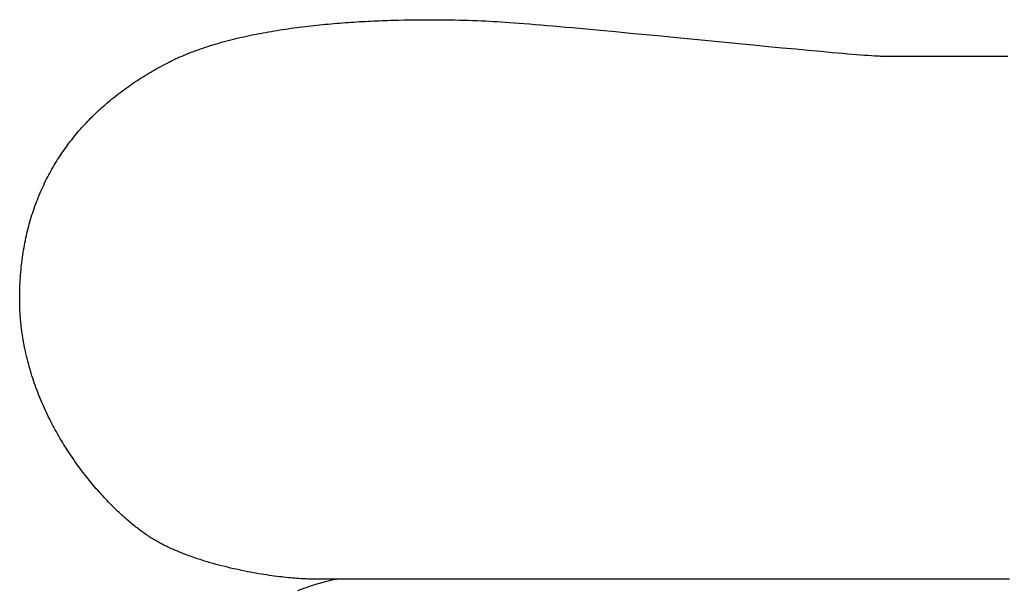
# Model space of a CAD drawing. Extents: x 20 to 2213, y 20 to 1958.
# Drawn here: x 46 to 355, y 803 to 982 of the extents above; entities that cross this region are included whole.
import ezdxf

# ---------------------------------------------------------------- set-up
doc = ezdxf.new("R2010")
doc.units = 0
doc.layers.get('0').update_dxf_attribs({"color": 3, "linetype": 'CONTINUOUS'})
doc.layers.add('CSLAYER3', color=3, linetype='CONTINUOUS')

# ---------------------------------------------------------------- blocks, each defined once
blk = doc.blocks.new('BLKF019')
at = {"layer": 'CSLAYER3', "color": 3, "linetype": 'CONTINUOUS'}
for p, q in [((153.85985, 981.114196), (154.745564, 981.163205)), ((154.745564, 981.163205), (155.629342, 981.20974)), ((155.629342, 981.20974), (156.511044, 981.253835)), ((156.511044, 981.253835), (157.390534, 981.295528)), ((157.390534, 981.295528), (158.267672, 981.334855)), ((158.267672, 981.334855), (159.142321, 981.371852)), ((159.142321, 981.371852), (160.014341, 981.406555)), ((160.014341, 981.406555), (160.883594, 981.439001)), ((160.883594, 981.439001), (161.749943, 981.469226)), ((161.749943, 981.469226), (162.613248, 981.497267)), ((162.613248, 981.497267), (163.473372, 981.523159)), ((163.473372, 981.523159), (165.183521, 981.568643)), ((165.183521, 981.568643), (166.879284, 981.60597)), ((166.879284, 981.60597), (168.559553, 981.635428)), ((168.559553, 981.635428), (170.223222, 981.65731)), ((170.223222, 981.65731), (171.869184, 981.671904)), ((171.869184, 981.671904), (173.496333, 981.679502)), ((173.496333, 981.679502), (175.10356, 981.680394)), ((175.10356, 981.680394), (176.689761, 981.67487)), ((176.689761, 981.67487), (178.253827, 981.66322)), ((178.253827, 981.66322), (179.794652, 981.645735)), ((179.794652, 981.645735), (181.31113, 981.622705)), ((181.31113, 981.622705), (182.802153, 981.594421)), ((182.802153, 981.594421), (184.266614, 981.561173)), ((184.266614, 981.561173), (185.703408, 981.523251)), ((185.703408, 981.523251), (187.111427, 981.480946)), ((187.111427, 981.480946), (188.489564, 981.434548)), ((188.489564, 981.434548), (189.836712, 981.384347)), ((189.836712, 981.384347), (191.151765, 981.330633)), ((191.151765, 981.330633), (192.433617, 981.273698)), ((192.433617, 981.273698), (193.681159, 981.213831)), ((193.681159, 981.213831), (194.893286, 981.151323)), ((194.893286, 981.151323), (196.06889, 981.086464)), ((125.322422, 978.021904), (126.197055, 978.169278)), ((126.197055, 978.169278), (127.074179, 978.313014)), ((127.074179, 978.313014), (127.953655, 978.453151)), ((127.953655, 978.453151), (128.835344, 978.589724)), ((128.835344, 978.589724), (129.71911, 978.72277)), ((129.71911, 978.72277), (130.604813, 978.852324)), ((130.604813, 978.852324), (131.492315, 978.978423)), ((131.492315, 978.978423), (132.381477, 979.101103)), ((132.381477, 979.101103), (133.272162, 979.220401)), ((133.272162, 979.220401), (134.164231, 979.336353)), ((134.164231, 979.336353), (135.057545, 979.448996)), ((135.057545, 979.448996), (135.951966, 979.558364)), ((135.951966, 979.558364), (136.847356, 979.664496)), ((136.847356, 979.664496), (137.743577, 979.767426)), ((137.743577, 979.767426), (138.64049, 979.867192)), ((138.64049, 979.867192), (139.537957, 979.96383)), ((139.537957, 979.96383), (140.435839, 980.057376)), ((140.435839, 980.057376), (141.333998, 980.147865)), ((141.333998, 980.147865), (142.232296, 980.235336)), ((142.232296, 980.235336), (143.130595, 980.319823)), ((143.130595, 980.319823), (144.028755, 980.401364)), ((144.028755, 980.401364), (144.92664, 980.479993)), ((144.92664, 980.479993), (145.824109, 980.555749)), ((145.824109, 980.555749), (146.721026, 980.628667)), ((146.721026, 980.628667), (147.617251, 980.698783)), ((147.617251, 980.698783), (148.512647, 980.766133)), ((148.512647, 980.766133), (149.407074, 980.830755)), ((149.407074, 980.830755), (150.300396, 980.892683)), ((150.300396, 980.892683), (151.192472, 980.951956)), ((151.192472, 980.951956), (152.083166, 981.008608)), ((152.083166, 981.008608), (152.972338, 981.062676)), ((152.972338, 981.062676), (153.85985, 981.114196)), ((196.06889, 981.086464), (197.270684, 981.014275)), ((197.270684, 981.014275), (198.56005, 980.930801)), ((198.56005, 980.930801), (199.933805, 980.836441)), ((199.933805, 980.836441), (201.388768, 980.731592)), ((201.388768, 980.731592), (202.921756, 980.616651)), ((202.921756, 980.616651), (204.529588, 980.492016)), ((204.529588, 980.492016), (206.209081, 980.358084)), ((206.209081, 980.358084), (207.957054, 980.215253)), ((207.957054, 980.215253), (209.770325, 980.06392)), ((209.770325, 980.06392), (211.645712, 979.904482)), ((211.645712, 979.904482), (213.580033, 979.737338)), ((213.580033, 979.737338), (215.570105, 979.562885)), ((215.570105, 979.562885), (217.612748, 979.381519)), ((217.612748, 979.381519), (219.704779, 979.19364)), ((219.704779, 979.19364), (224.024278, 978.799927)), ((224.024278, 978.799927), (228.503146, 978.384926)), ((228.503146, 978.384926), (233.115928, 977.951818)), ((110.968799, 974.925012), (111.779923, 975.139758)), ((111.779923, 975.139758), (112.595889, 975.35025)), ((112.595889, 975.35025), (113.41656, 975.556526)), ((113.41656, 975.556526), (114.241796, 975.75862)), ((114.241796, 975.75862), (115.07146, 975.95657)), ((115.07146, 975.95657), (115.905414, 976.150412)), ((115.905414, 976.150412), (116.743518, 976.340181)), ((116.743518, 976.340181), (117.585635, 976.525915)), ((117.585635, 976.525915), (118.431626, 976.70765)), ((118.431626, 976.70765), (119.281352, 976.885421)), ((119.281352, 976.885421), (120.134677, 977.059266)), ((120.134677, 977.059266), (120.99146, 977.22922)), ((120.99146, 977.22922), (121.851564, 977.39532)), ((121.851564, 977.39532), (122.714851, 977.557602)), ((122.714851, 977.557602), (123.581182, 977.716103)), ((123.581182, 977.716103), (124.450418, 977.870858)), ((124.450418, 977.870858), (125.322422, 978.021904)), ((233.115928, 977.951818), (237.837169, 977.503781)), ((237.837169, 977.503781), (242.641413, 977.043996)), ((242.641413, 977.043996), (247.503205, 976.575642)), ((247.503205, 976.575642), (252.397089, 976.1019)), ((252.397089, 976.1019), (262.179313, 975.15097)), ((262.179313, 975.15097), (271.784442, 974.216643)), ((100.927818, 971.729738), (101.663398, 972.003081)), ((101.663398, 972.003081), (102.405619, 972.271699)), ((102.405619, 972.271699), (103.154343, 972.535629)), ((103.154343, 972.535629), (103.909431, 972.794905)), ((103.909431, 972.794905), (104.670746, 973.049565)), ((104.670746, 973.049565), (105.438148, 973.299645)), ((105.438148, 973.299645), (106.211499, 973.545182)), ((106.211499, 973.545182), (106.990662, 973.78621)), ((106.990662, 973.78621), (107.775497, 974.022768)), ((107.775497, 974.022768), (108.565867, 974.254891)), ((108.565867, 974.254891), (109.361633, 974.482615)), ((109.361633, 974.482615), (110.162656, 974.705976)), ((110.162656, 974.705976), (110.968799, 974.925012)), ((271.784442, 974.216643), (276.456957, 973.763656)), ((276.456957, 973.763656), (281.008831, 973.324359)), ((281.008831, 973.324359), (285.41461, 972.901932)), ((285.41461, 972.901932), (289.648839, 972.499555)), ((289.648839, 972.499555), (293.68606, 972.120409)), ((293.68606, 972.120409), (297.50082, 971.767672)), ((93.967721, 968.728429), (94.297488, 968.890363)), ((94.297488, 968.890363), (94.62928, 969.051021)), ((94.62928, 969.051021), (95.298863, 969.368525)), ((95.298863, 969.368525), (95.976333, 969.680977)), ((95.976333, 969.680977), (96.661551, 969.988414)), ((96.661551, 969.988414), (97.354379, 970.290871)), ((97.354379, 970.290871), (98.054678, 970.588385)), ((98.054678, 970.588385), (98.762309, 970.880993)), ((98.762309, 970.880993), (99.477136, 971.16873)), ((99.477136, 971.16873), (100.199018, 971.451633)), ((100.199018, 971.451633), (100.927818, 971.729738)), ((297.50082, 971.767672), (301.067663, 971.444525)), ((301.067663, 971.444525), (302.750161, 971.295041)), ((302.750161, 971.295041), (304.361133, 971.154147)), ((304.361133, 971.154147), (305.897398, 971.02224)), ((305.897398, 971.02224), (307.355775, 970.899718)), ((307.355775, 970.899718), (308.73308, 970.786979)), ((308.73308, 970.786979), (310.026133, 970.684419)), ((310.026133, 970.684419), (311.231751, 970.592437)), ((311.231751, 970.592437), (312.346753, 970.511429)), ((312.346753, 970.511429), (313.367956, 970.441793)), ((313.367956, 970.441793), (314.292178, 970.383927)), ((314.292178, 970.383927), (315.116238, 970.338229)), ((315.116238, 970.338229), (315.836953, 970.305095)), ((315.836953, 970.305095), (316.157562, 970.293364)), ((316.157562, 970.293364), (316.451142, 970.284923)), ((316.451142, 970.284923), (316.717295, 970.279822)), ((316.717295, 970.279822), (316.955623, 970.27811)), ((316.955623, 970.27811), (354.731039, 970.27811)), ((354.731039, 970.27811), (356.076755, 970.27811)), ((88.223073, 965.643084), (88.847978, 966.000552)), ((88.847978, 966.000552), (89.47623, 966.354359)), ((89.47623, 966.354359), (90.107798, 966.704513)), ((90.107798, 966.704513), (90.742652, 967.05102)), ((90.742652, 967.05102), (91.380762, 967.393887)), ((91.380762, 967.393887), (92.022098, 967.73312)), ((92.022098, 967.73312), (92.666629, 968.068726)), ((92.666629, 968.068726), (93.314325, 968.400712)), ((93.314325, 968.400712), (93.639994, 968.565213)), ((93.639994, 968.565213), (93.967721, 968.728429)), ((82.754525, 962.260053), (83.347948, 962.650765)), ((83.347948, 962.650765), (83.944989, 963.037757)), ((83.944989, 963.037757), (84.545619, 963.421035)), ((84.545619, 963.421035), (85.149808, 963.800606)), ((85.149808, 963.800606), (85.757526, 964.176476)), ((85.757526, 964.176476), (86.368741, 964.548652)), ((86.368741, 964.548652), (86.983424, 964.917141)), ((86.983424, 964.917141), (87.601545, 965.28195)), ((87.601545, 965.28195), (88.223073, 965.643084)), ((78.704449, 959.420323), (79.271689, 959.837268)), ((79.271689, 959.837268), (79.842761, 960.250445)), ((79.842761, 960.250445), (80.417633, 960.659862)), ((80.417633, 960.659862), (80.996276, 961.065524)), ((80.996276, 961.065524), (81.578659, 961.467439)), ((81.578659, 961.467439), (82.164752, 961.865613)), ((82.164752, 961.865613), (82.754525, 962.260053)), ((74.84358, 956.395651), (75.383155, 956.839157)), ((75.383155, 956.839157), (75.926773, 957.278849)), ((75.926773, 957.278849), (76.474404, 957.714732)), ((76.474404, 957.714732), (77.026017, 958.146815)), ((77.026017, 958.146815), (77.581583, 958.575103)), ((77.581583, 958.575103), (78.14107, 958.999603)), ((78.14107, 958.999603), (78.704449, 959.420323)), ((71.182304, 953.183739), (71.69273, 953.654134)), ((71.69273, 953.654134), (72.207411, 954.120668)), ((72.207411, 954.120668), (72.726316, 954.583348)), ((72.726316, 954.583348), (73.249417, 955.042179)), ((73.249417, 955.042179), (73.776681, 955.497169)), ((73.776681, 955.497169), (74.308079, 955.948324)), ((74.308079, 955.948324), (74.84358, 956.395651)), ((67.731004, 949.782286), (68.210798, 950.2799)), ((68.210798, 950.2799), (68.695058, 950.773605)), ((68.695058, 950.773605), (69.183755, 951.263408)), ((69.183755, 951.263408), (69.676859, 951.749316)), ((69.676859, 951.749316), (70.174338, 952.231337)), ((70.174338, 952.231337), (70.676163, 952.709475)), ((70.676163, 952.709475), (71.182304, 953.183739)), ((64.947743, 946.714154), (65.4001, 947.235358)), ((65.4001, 947.235358), (65.857105, 947.752614)), ((65.857105, 947.752614), (66.318728, 948.265928)), ((66.318728, 948.265928), (66.784939, 948.775307)), ((66.784939, 948.775307), (67.255708, 949.280758)), ((67.255708, 949.280758), (67.731004, 949.782286)), ((62.75675, 944.048667), (63.185409, 944.589715)), ((63.185409, 944.589715), (63.618868, 945.126781)), ((63.618868, 945.126781), (64.057097, 945.659872)), ((64.057097, 945.659872), (64.500066, 946.188994)), ((64.500066, 946.188994), (64.947743, 946.714154)), ((60.287287, 940.718378), (60.686511, 941.283459)), ((60.686511, 941.283459), (61.090716, 941.844519)), ((61.090716, 941.844519), (61.499873, 942.401563)), ((61.499873, 942.401563), (61.913951, 942.954597)), ((61.913951, 942.954597), (62.33292, 943.50363)), ((62.33292, 943.50363), (62.75675, 944.048667)), ((58.366949, 937.832399), (58.740811, 938.417693)), ((58.740811, 938.417693), (59.119807, 938.998931)), ((59.119807, 938.998931), (59.503904, 939.57612)), ((59.503904, 939.57612), (59.893074, 940.149267)), ((59.893074, 940.149267), (60.287287, 940.718378)), ((56.575693, 934.844855), (56.923436, 935.450529)), ((56.923436, 935.450529), (57.276464, 936.052114)), ((57.276464, 936.052114), (57.634745, 936.649616)), ((57.634745, 936.649616), (57.998251, 937.243042)), ((57.998251, 937.243042), (58.366949, 937.832399)), ((54.917302, 931.75491), (55.23817, 932.381131)), ((55.23817, 932.381131), (55.564473, 933.00323)), ((55.564473, 933.00323), (55.896181, 933.621212)), ((55.896181, 933.621212), (56.233265, 934.235085)), ((56.233265, 934.235085), (56.575693, 934.844855)), ((53.395561, 928.561723), (53.688796, 929.20866)), ((53.688796, 929.20866), (53.987617, 929.85144)), ((53.987617, 929.85144), (54.291996, 930.490071)), ((54.291996, 930.490071), (54.601901, 931.124558)), ((54.601901, 931.124558), (54.917302, 931.75491)), ((52.014255, 925.264459), (52.279099, 925.932278)), ((52.279099, 925.932278), (52.549683, 926.595908)), ((52.549683, 926.595908), (52.825975, 927.255354)), ((52.825975, 927.255354), (53.107944, 927.910623)), ((53.107944, 927.910623), (53.395561, 928.561723)), ((50.777167, 921.862278), (51.012865, 922.551147)), ((51.012865, 922.551147), (51.254453, 923.235794)), ((51.254453, 923.235794), (51.501901, 923.916223)), ((51.501901, 923.916223), (51.755178, 924.592443)), ((51.755178, 924.592443), (52.014255, 925.264459)), ((49.893877, 919.06443), (50.105713, 919.770261)), ((50.105713, 919.770261), (50.323561, 920.471841)), ((50.323561, 920.471841), (50.547388, 921.169178)), ((50.547388, 921.169178), (50.777167, 921.862278)), ((49.107247, 916.19847), (49.294737, 916.921369)), ((49.294737, 916.921369), (49.488359, 917.639991)), ((49.488359, 917.639991), (49.688082, 918.354342)), ((49.688082, 918.354342), (49.893877, 919.06443)), ((48.26284, 912.519585), (48.419215, 913.26397)), ((48.419215, 913.26397), (48.581873, 914.004044)), ((48.581873, 914.004044), (48.750785, 914.739815)), ((48.750785, 914.739815), (48.92592, 915.471288)), ((48.92592, 915.471288), (49.107247, 916.19847)), ((47.700779, 909.498805), (47.831717, 910.2605)), ((47.831717, 910.2605), (47.969061, 911.017857)), ((47.969061, 911.017857), (48.112778, 911.770883)), ((48.112778, 911.770883), (48.26284, 912.519585)), ((47.241675, 906.408519), (47.346693, 907.18763)), ((47.346693, 907.18763), (47.458236, 907.962377)), ((47.458236, 907.962377), (47.576275, 908.732767)), ((47.576275, 908.732767), (47.700779, 909.498805)), ((46.887466, 903.248298), (46.966078, 904.044933)), ((46.966078, 904.044933), (47.051337, 904.837177)), ((47.051337, 904.837177), (47.143213, 905.625037)), ((47.143213, 905.625037), (47.241675, 906.408519)), ((46.691812, 900.831979), (46.750302, 901.641827)), ((46.750302, 901.641827), (46.81553, 902.447265)), ((46.81553, 902.447265), (46.887466, 903.248298)), ((46.525831, 897.548338), (46.557068, 898.375898)), ((46.557068, 898.375898), (46.595164, 899.199021)), ((46.595164, 899.199021), (46.640089, 900.017712)), ((46.640089, 900.017712), (46.691812, 900.831979)), ((46.470073, 894.193582), (46.473573, 895.038962)), ((46.473573, 895.038962), (46.484053, 895.879876)), ((46.484053, 895.879876), (46.501482, 896.716333)), ((46.501482, 896.716333), (46.525831, 897.548338)), ((46.47127, 893.770097), (46.470073, 894.193582)), ((46.474851, 893.347262), (46.47127, 893.770097)), ((46.480803, 892.92508), (46.474851, 893.347262)), ((46.489113, 892.503557), (46.480803, 892.92508)), ((46.499766, 892.082697), (46.489113, 892.503557)), ((46.51275, 891.662504), (46.499766, 892.082697)), ((46.528051, 891.242984), (46.51275, 891.662504)), ((46.545655, 890.82414), (46.528051, 891.242984)), ((46.565549, 890.405977), (46.545655, 890.82414)), ((46.58772, 889.9885), (46.565549, 890.405977)), ((46.612153, 889.571713), (46.58772, 889.9885)), ((46.638835, 889.155621), (46.612153, 889.571713)), ((46.667754, 888.740228), (46.638835, 889.155621)), ((46.698895, 888.325539), (46.667754, 888.740228)), ((46.732244, 887.911559), (46.698895, 888.325539)), ((46.767789, 887.498291), (46.732244, 887.911559)), ((46.805516, 887.085741), (46.767789, 887.498291)), ((46.845411, 886.673912), (46.805516, 887.085741)), ((46.88746, 886.262811), (46.845411, 886.673912)), ((46.931651, 885.85244), (46.88746, 886.262811)), ((46.97797, 885.442805), (46.931651, 885.85244)), ((47.026403, 885.03391), (46.97797, 885.442805)), ((47.076937, 884.62576), (47.026403, 885.03391)), ((47.129558, 884.218359), (47.076937, 884.62576)), ((47.184252, 883.811712), (47.129558, 884.218359)), ((47.241007, 883.405823), (47.184252, 883.811712)), ((47.299808, 883.000696), (47.241007, 883.405823)), ((47.360643, 882.596338), (47.299808, 883.000696)), ((47.423497, 882.192751), (47.360643, 882.596338)), ((47.488358, 881.78994), (47.423497, 882.192751)), ((47.555211, 881.387911), (47.488358, 881.78994)), ((47.624043, 880.986667), (47.555211, 881.387911)), ((47.694841, 880.586213), (47.624043, 880.986667)), ((47.767591, 880.186553), (47.694841, 880.586213)), ((47.84228, 879.787693), (47.767591, 880.186553)), ((47.918894, 879.389636), (47.84228, 879.787693)), ((47.997419, 878.992388), (47.918894, 879.389636)), ((48.077842, 878.595952), (47.997419, 878.992388)), ((48.16015, 878.200334), (48.077842, 878.595952)), ((48.244329, 877.805537), (48.16015, 878.200334)), ((48.418246, 877.018427), (48.244329, 877.805537)), ((48.599485, 876.234659), (48.418246, 877.018427)), ((48.787938, 875.454269), (48.599485, 876.234659)), ((48.983497, 874.677293), (48.787938, 875.454269)), ((49.186054, 873.903768), (48.983497, 874.677293)), ((49.3955, 873.133729), (49.186054, 873.903768)), ((49.611729, 872.367214), (49.3955, 873.133729)), ((49.83463, 871.604258), (49.611729, 872.367214)), ((50.064098, 870.844897), (49.83463, 871.604258)), ((50.300022, 870.089169), (50.064098, 870.844897)), ((50.542296, 869.337109), (50.300022, 870.089169)), ((50.790811, 868.588754), (50.542296, 869.337109)), ((51.04546, 867.844139), (50.790811, 868.588754)), ((51.306133, 867.103302), (51.04546, 867.844139)), ((51.572723, 866.366278), (51.306133, 867.103302)), ((51.845123, 865.633104), (51.572723, 866.366278)), ((52.123223, 864.903816), (51.845123, 865.633104)), ((52.406915, 864.178451), (52.123223, 864.903816)), ((52.696093, 863.457044), (52.406915, 864.178451)), ((52.990647, 862.739632), (52.696093, 863.457044)), ((53.290469, 862.026251), (52.990647, 862.739632)), ((53.595452, 861.316938), (53.290469, 862.026251)), ((53.905487, 860.611729), (53.595452, 861.316938)), ((54.220466, 859.910659), (53.905487, 860.611729)), ((54.540282, 859.213767), (54.220466, 859.910659)), ((54.864825, 858.521087), (54.540282, 859.213767)), ((55.193989, 857.832656), (54.864825, 858.521087)), ((55.527664, 857.14851), (55.193989, 857.832656)), ((55.865744, 856.468686), (55.527664, 857.14851)), ((56.208118, 855.79322), (55.865744, 856.468686)), ((56.554681, 855.122149), (56.208118, 855.79322)), ((56.905323, 854.455507), (56.554681, 855.122149)), ((57.259936, 853.793333), (56.905323, 854.455507)), ((57.618413, 853.135662), (57.259936, 853.793333)), ((57.980646, 852.48253), (57.618413, 853.135662)), ((58.346525, 851.833973), (57.980646, 852.48253)), ((58.715943, 851.190029), (58.346525, 851.833973)), ((59.088793, 850.550733), (58.715943, 851.190029)), ((59.464966, 849.916122), (59.088793, 850.550733)), ((59.844353, 849.286231), (59.464966, 849.916122)), ((60.226847, 848.661098), (59.844353, 849.286231)), ((60.61234, 848.040758), (60.226847, 848.661098)), ((61.000723, 847.425248), (60.61234, 848.040758)), ((61.391889, 846.814604), (61.000723, 847.425248)), ((61.78573, 846.208862), (61.391889, 846.814604)), ((62.182137, 845.608059), (61.78573, 846.208862)), ((62.581002, 845.012231), (62.182137, 845.608059)), ((62.982217, 844.421414), (62.581002, 845.012231)), ((63.385675, 843.835645), (62.982217, 844.421414)), ((63.791266, 843.254959), (63.385675, 843.835645)), ((64.198883, 842.679394), (63.791266, 843.254959)), ((64.608419, 842.108985), (64.198883, 842.679394)), ((65.019764, 841.543769), (64.608419, 842.108985)), ((65.43281, 840.983782), (65.019764, 841.543769)), ((65.847451, 840.42906), (65.43281, 840.983782)), ((66.263577, 839.879639), (65.847451, 840.42906)), ((66.68108, 839.335557), (66.263577, 839.879639)), ((67.099853, 838.796849), (66.68108, 839.335557)), ((67.519787, 838.263551), (67.099853, 838.796849)), ((67.940774, 837.7357), (67.519787, 838.263551)), ((68.362706, 837.213333), (67.940774, 837.7357)), ((68.785475, 836.696484), (68.362706, 837.213333)), ((69.208973, 836.185192), (68.785475, 836.696484)), ((69.633092, 835.679491), (69.208973, 836.185192)), ((70.057724, 835.179418), (69.633092, 835.679491)), ((70.482761, 834.68501), (70.057724, 835.179418)), ((70.908094, 834.196303), (70.482761, 834.68501)), ((71.333615, 833.713333), (70.908094, 834.196303)), ((71.759217, 833.236137), (71.333615, 833.713333)), ((72.184791, 832.76475), (71.759217, 833.236137)), ((72.61023, 832.29921), (72.184791, 832.76475)), ((73.035425, 831.839551), (72.61023, 832.29921)), ((73.460268, 831.385812), (73.035425, 831.839551)), ((73.884651, 830.938027), (73.460268, 831.385812)), ((74.308465, 830.496233), (73.884651, 830.938027)), ((74.731604, 830.060467), (74.308465, 830.496233)), ((75.153958, 829.630765), (74.731604, 830.060467)), ((75.57542, 829.207163), (75.153958, 829.630765)), ((75.995882, 828.789697), (75.57542, 829.207163)), ((76.415235, 828.378404), (75.995882, 828.789697)), ((76.833372, 827.973321), (76.415235, 828.378404)), ((77.250184, 827.574482), (76.833372, 827.973321)), ((77.665563, 827.181925), (77.250184, 827.574482)), ((78.079401, 826.795686), (77.665563, 827.181925)), ((78.491591, 826.415801), (78.079401, 826.795686)), ((78.902023, 826.042306), (78.491591, 826.415801)), ((79.31059, 825.675238), (78.902023, 826.042306)), ((79.717184, 825.314634), (79.31059, 825.675238)), ((80.121697, 824.960528), (79.717184, 825.314634)), ((80.524021, 824.612959), (80.121697, 824.960528)), ((80.924047, 824.271961), (80.524021, 824.612959)), ((81.321667, 823.937571), (80.924047, 824.271961)), ((81.716774, 823.609827), (81.321667, 823.937571)), ((82.10926, 823.288762), (81.716774, 823.609827)), ((82.499015, 822.974416), (82.10926, 823.288762)), ((82.885933, 822.666822), (82.499015, 822.974416)), ((83.269905, 822.366018), (82.885933, 822.666822)), ((83.650823, 822.072041), (83.269905, 822.366018)), ((84.028578, 821.784925), (83.650823, 822.072041)), ((84.403064, 821.504708), (84.028578, 821.784925)), ((84.774171, 821.231426), (84.403064, 821.504708)), ((85.141792, 820.965116), (84.774171, 821.231426)), ((85.505818, 820.705813), (85.141792, 820.965116)), ((85.866142, 820.453553), (85.505818, 820.705813)), ((86.222656, 820.208374), (85.866142, 820.453553)), ((86.57525, 819.970311), (86.222656, 820.208374)), ((86.923818, 819.739401), (86.57525, 819.970311)), ((87.268251, 819.51568), (86.923818, 819.739401)), ((87.612753, 819.296472), (87.268251, 819.51568)), ((87.961416, 819.079325), (87.612753, 819.296472)), ((88.314159, 818.864233), (87.961416, 819.079325)), ((88.670902, 818.651191), (88.314159, 818.864233)), ((89.031565, 818.440194), (88.670902, 818.651191)), ((89.396066, 818.231237), (89.031565, 818.440194)), ((89.764324, 818.024313), (89.396066, 818.231237)), ((90.13626, 817.819417), (89.764324, 818.024313)), ((90.511792, 817.616545), (90.13626, 817.819417)), ((90.89084, 817.41569), (90.511792, 817.616545)), ((91.273322, 817.216848), (90.89084, 817.41569)), ((91.659159, 817.020012), (91.273322, 817.216848)), ((92.048269, 816.825178), (91.659159, 817.020012)), ((92.440573, 816.632339), (92.048269, 816.825178)), ((92.835988, 816.441492), (92.440573, 816.632339)), ((93.234435, 816.25263), (92.835988, 816.441492)), ((93.635833, 816.065747), (93.234435, 816.25263)), ((94.0401, 815.880839), (93.635833, 816.065747)), ((94.447157, 815.6979), (94.0401, 815.880839)), ((94.856923, 815.516925), (94.447157, 815.6979)), ((95.269317, 815.337907), (94.856923, 815.516925)), ((95.684258, 815.160843), (95.269317, 815.337907)), ((96.101665, 814.985726), (95.684258, 815.160843)), ((96.521459, 814.812551), (96.101665, 814.985726)), ((96.943557, 814.641313), (96.521459, 814.812551)), ((97.367881, 814.472006), (96.943557, 814.641313)), ((97.794347, 814.304625), (97.367881, 814.472006)), ((98.222877, 814.139165), (97.794347, 814.304625)), ((98.65339, 813.975619), (98.222877, 814.139165)), ((99.085804, 813.813983), (98.65339, 813.975619)), ((99.520039, 813.654251), (99.085804, 813.813983)), ((99.956014, 813.496418), (99.520039, 813.654251)), ((100.393649, 813.340479), (99.956014, 813.496418)), ((100.832863, 813.186427), (100.393649, 813.340479)), ((101.273575, 813.034258), (100.832863, 813.186427)), ((101.715704, 812.883967), (101.273575, 813.034258)), ((102.159171, 812.735547), (101.715704, 812.883967)), ((102.603893, 812.588993), (102.159171, 812.735547)), ((103.049791, 812.444301), (102.603893, 812.588993)), ((103.496783, 812.301464), (103.049791, 812.444301)), ((103.94479, 812.160478), (103.496783, 812.301464)), ((104.39373, 812.021336), (103.94479, 812.160478)), ((105.294086, 811.748566), (104.39373, 812.021336)), ((106.197208, 811.48311), (105.294086, 811.748566)), ((107.102449, 811.224926), (106.197208, 811.48311)), ((108.009164, 810.973969), (107.102449, 811.224926)), ((108.916707, 810.730198), (108.009164, 810.973969)), ((109.824432, 810.493568), (108.916707, 810.730198)), ((110.731694, 810.264037), (109.824432, 810.493568)), ((111.637848, 810.041561), (110.731694, 810.264037)), ((112.542247, 809.826097), (111.637848, 810.041561)), ((113.444247, 809.617602), (112.542247, 809.826097)), ((114.343201, 809.416033), (113.444247, 809.617602)), ((115.238465, 809.221346), (114.343201, 809.416033)), ((116.129391, 809.033499), (115.238465, 809.221346)), ((117.015336, 808.852448), (116.129391, 809.033499)), ((117.895653, 808.678149), (117.015336, 808.852448)), ((118.769696, 808.51056), (117.895653, 808.678149)), ((119.636821, 808.349638), (118.769696, 808.51056)), ((120.496381, 808.195339), (119.636821, 808.349638)), ((121.347731, 808.047621), (120.496381, 808.195339)), ((122.190226, 807.906439), (121.347731, 808.047621)), ((123.023219, 807.77175), (122.190226, 807.906439)), ((123.846066, 807.643513), (123.023219, 807.77175)), ((124.65812, 807.521682), (123.846066, 807.643513)), ((125.458736, 807.406216), (124.65812, 807.521682)), ((126.247268, 807.29707), (125.458736, 807.406216)), ((127.023072, 807.194202), (126.247268, 807.29707)), ((127.7855, 807.097569), (127.023072, 807.194202)), ((128.533908, 807.007127), (127.7855, 807.097569)), ((129.267651, 806.922833), (128.533908, 807.007127)), ((129.986082, 806.844644), (129.267651, 806.922833)), ((130.688556, 806.772516), (129.986082, 806.844644)), ((131.374427, 806.706407), (130.688556, 806.772516)), ((132.04305, 806.646274), (131.374427, 806.706407)), ((132.693779, 806.592072), (132.04305, 806.646274)), ((133.325969, 806.543759), (132.693779, 806.592072)), ((133.938973, 806.501292), (133.325969, 806.543759)), ((134.532147, 806.464627), (133.938973, 806.501292)), ((135.104845, 806.433722), (134.532147, 806.464627)), ((135.656422, 806.408532), (135.104845, 806.433722)), ((136.186231, 806.389016), (135.656422, 806.408532)), ((136.693627, 806.375129), (136.186231, 806.389016)), ((137.177964, 806.366828), (136.693627, 806.375129)), ((137.638598, 806.364071), (137.177964, 806.366828)), ((354.227154, 806.364071), (137.638598, 806.364071)), ((356.580089, 806.364071), (354.227154, 806.364071))]:
    blk.add_line(p, q, dxfattribs=at)
blk = doc.blocks.new('BLKF020')
at = {"layer": 'CSLAYER3', "color": 3, "linetype": 'CONTINUOUS'}
for p, q in [((140.551573, 805.116374), (141.125558, 805.277943)), ((141.125558, 805.277943), (141.672037, 805.427062)), ((141.672037, 805.427062), (142.189694, 805.564011)), ((142.189694, 805.564011), (142.677216, 805.689071)), ((142.677216, 805.689071), (143.133289, 805.802519)), ((143.133289, 805.802519), (143.556598, 805.904636)), ((143.556598, 805.904636), (143.945829, 805.995702)), ((143.945829, 805.995702), (144.299667, 806.075995)), ((144.299667, 806.075995), (144.895912, 806.205382)), ((144.895912, 806.205382), (145.334818, 806.295033)), ((145.334818, 806.295033), (145.698559, 806.364071)), ((133.587961, 802.754501), (133.978062, 802.907139)), ((133.978062, 802.907139), (134.364735, 803.055932)), ((134.364735, 803.055932), (134.747817, 803.200914)), ((134.747817, 803.200914), (135.127144, 803.342119)), ((135.127144, 803.342119), (135.502551, 803.479584)), ((135.502551, 803.479584), (135.873874, 803.613342)), ((135.873874, 803.613342), (136.60361, 803.86988)), ((136.60361, 803.86988), (137.315039, 804.112013)), ((137.315039, 804.112013), (138.006846, 804.340019)), ((138.006846, 804.340019), (138.677717, 804.554179)), ((138.677717, 804.554179), (139.326338, 804.754772)), ((139.326338, 804.754772), (139.951395, 804.942077)), ((139.951395, 804.942077), (140.551573, 805.116374))]:
    blk.add_line(p, q, dxfattribs=at)

msp = doc.modelspace()

# ---------------------------------------------------------------- block references
for name in ['BLKF019', 'BLKF020']:
    msp.add_blockref(name, (0, 0))

doc.saveas('drawing.dxf')
